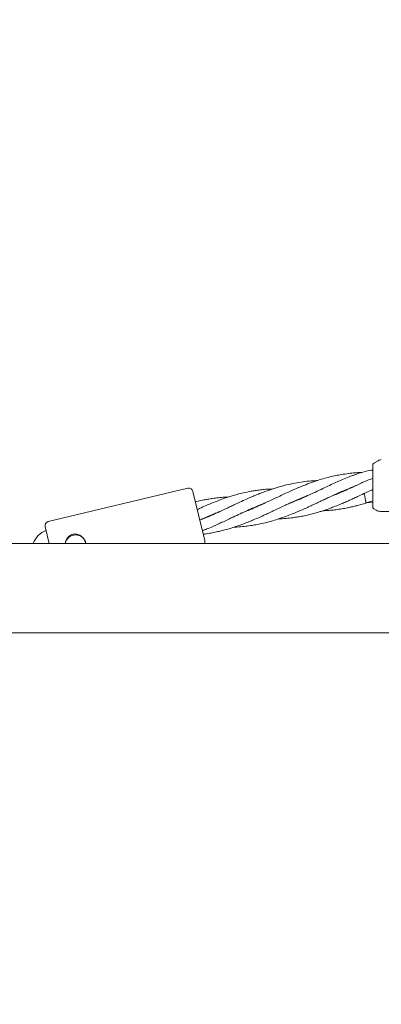
# Model space of a CAD drawing. Units: millimetres. Extents: x 736 to 9082, y 83 to 6655.
# Drawn here: x 3670 to 3841, y 2904 to 3369 of the extents above; entities that cross this region are included whole.
import ezdxf

# ---------------------------------------------------------------- set-up
doc = ezdxf.new("R2010")
doc.units = ezdxf.units.MM
doc.header["$PDSIZE"] = -1
doc.dimstyles.new('ISO-25', dxfattribs={"dimtxt": 100, "dimasz": 100, "dimexe": 1.25, "dimexo": 0.625, "dimgap": 20, "dimtad": 1, "dimdec": 0, "dimtxsty": 'Standard', "dimblk": 'OBLIQUE', "dimcen": 2.5, "dimadec": 0, "dimazin": 0, "dimtfac": 1, "dimtdec": 0, "dimtmove": 0, "dimatfit": 3, "dimfxl": 1, "dimarcsym": 0})

# ---------------------------------------------------------------- blocks, each defined once
blk = doc.blocks.new('_Oblique')
at = {"color": 0, "linetype": 'ByBlock', "lineweight": -2}
blk.add_line((-0.5, -0.5), (0.5, 0.5), dxfattribs=at)
blk = doc.blocks.new('*D3')
at = {"color": 0, "lineweight": -2, "transparency": 16777216}
for p, q in [((4161.52, 6604.52), (870.22, 6604.52)), ((871.47, 6604.52), (871.47, 904.52)), ((4161.52, 904.52), (870.22, 904.52))]:
    blk.add_line(p, q, dxfattribs=at)
at = {"layer": 'Defpoints', "color": 0, "transparency": 16777216}
for p in [(4162.14, 6604.52), (871.47, 904.52), (4162.14, 904.52)]:
    blk.add_point(p, dxfattribs=at)
at = {"color": 0, "lineweight": -2, "transparency": 16777216, "xscale": 100, "yscale": 100, "zscale": 100}
for p, rotation in [((871.47, 6604.52), 90), ((871.47, 904.52), 270)]:
    blk.add_blockref('_Oblique', p, dxfattribs=dict(at, rotation=rotation))
at = {"color": 0, "transparency": 16777216, "insert": (801.47, 3754.52), "char_height": 100, "attachment_point": 5, "rotation": 90}
blk.add_mtext('5700', dxfattribs=at)
blk = doc.blocks.new('*D4')
at = {"color": 0, "lineweight": -2, "transparency": 16777216}
for p, q in [((1316.47, 3557.14), (1316.47, 131.55)), ((8716.47, 3419.75), (8716.47, 131.55)), ((1316.47, 132.8), (8716.47, 132.8))]:
    blk.add_line(p, q, dxfattribs=at)
at = {"layer": 'Defpoints', "color": 0, "transparency": 16777216}
for p in [(1316.47, 3557.76), (8716.47, 3420.38), (8716.47, 132.8)]:
    blk.add_point(p, dxfattribs=at)
at = {"color": 0, "lineweight": -2, "transparency": 16777216, "xscale": 100, "yscale": 100, "zscale": 100, "rotation": 180}
blk.add_blockref('_Oblique', (1316.47, 132.8), dxfattribs=at)
at = {"color": 0, "lineweight": -2, "transparency": 16777216, "xscale": 100, "yscale": 100, "zscale": 100}
blk.add_blockref('_Oblique', (8716.47, 132.8), dxfattribs=at)
at = {"color": 0, "transparency": 16777216, "insert": (5016.47, 202.8), "char_height": 100, "attachment_point": 5}
blk.add_mtext('7400', dxfattribs=at)
blk = doc.blocks.new('*D6')
at = {"color": 0, "lineweight": -2, "transparency": 16777216}
for p, q in [((3430.99, 3097.9), (3430.99, 480.94)), ((6601.94, 3097.9), (6601.94, 480.94)), ((3430.99, 482.19), (6601.94, 482.19))]:
    blk.add_line(p, q, dxfattribs=at)
at = {"layer": 'Defpoints', "color": 0, "transparency": 16777216}
for p in [(3430.99, 3098.52), (6601.94, 3098.52), (6601.94, 482.19)]:
    blk.add_point(p, dxfattribs=at)
at = {"color": 0, "lineweight": -2, "transparency": 16777216, "xscale": 100, "yscale": 100, "zscale": 100, "rotation": 180}
blk.add_blockref('_Oblique', (3430.99, 482.19), dxfattribs=at)
at = {"color": 0, "lineweight": -2, "transparency": 16777216, "xscale": 100, "yscale": 100, "zscale": 100}
blk.add_blockref('_Oblique', (6601.94, 482.19), dxfattribs=at)
at = {"color": 0, "transparency": 16777216, "insert": (5016.47, 552.19), "char_height": 100, "attachment_point": 5}
blk.add_mtext('3171', dxfattribs=at)

msp = doc.modelspace()

# ---------------------------------------------------------------- linework, layer by layer
at = {"color": 7, "linetype": 'Continuous', "lineweight": 18}
for p, q in [((3837.78, 3159.61), (3839.8, 3160.77)), ((3837.78, 3159.37), (3837.78, 3159.61)), ((3832.05, 3155.22), (3831.44, 3155.21)), ((3837.28, 3158.74), (3837.32, 3159)), ((3749.73, 3147.76), (3683.6, 3131.95)), ((3752.14, 3146.28), (3754.93, 3134.61)), ((3822.8, 3146.06), (3822.38, 3146.08)), ((3822.76, 3146.24), (3823.19, 3146.22)), ((3801.77, 3142.21), (3801.43, 3142.23)), ((3801.76, 3142.37), (3802.11, 3142.35)), ((3834.08, 3140.9), (3837.28, 3140.93)), ((3834.1, 3140.77), (3837.28, 3141.8)), ((3780.79, 3138.3), (3780.37, 3138.33)), ((3780.76, 3138.49), (3781.18, 3138.47)), ((3837.78, 3138.03), (3838.95, 3137.36)), ((3840.95, 3136.82), (3872.28, 3136.82)), ((3754.93, 3134.61), (3757.73, 3122.94)), ((3759.79, 3134.43), (3759.36, 3134.45)), ((3759.75, 3134.62), (3760.18, 3134.6)), ((3684, 3121.67), (3682.12, 3129.54)), ((6413.47, 3121.67), (3619.47, 3121.67)), ((3619.47, 3079.37), (6413.47, 3079.37))]:
    msp.add_line(p, q, dxfattribs=at)
at = {"color": 7, "linetype": 'Continuous', "lineweight": 18, "flags": 128}
msp.add_lwpolyline([(3683.79, 3121.67), (3683.81, 3121.68), (3683.97, 3121.78)], dxfattribs=at)
at = {"color": 7, "linetype": 'Continuous', "lineweight": 18}
for centre, radius, start, end in [((3750.2, 3145.82), 2, 13.45, 103.45), ((3684.06, 3130), 2, 103.45, 193.45), ((3686.08, 3118.14), 10.2, 110.2063, 159.7755), ((3696.58, 3120.66), 5, 11.7017, 168.2983), ((3755.78, 3122.48), 2, 336.2452, 13.45)]:
    msp.add_arc(centre, radius, start, end, dxfattribs=at)
for points, knots in [([(3837.78, 3159.47), (3837.68, 3159.43), (3837.46, 3159.36), (3837.37, 3159.12), (3837.32, 3159)], [0, 0, 0, 0, 0.5061119, 1, 1, 1, 1]), ([(3839.8, 3160.77), (3840.05, 3160.9), (3840.54, 3161.15), (3841.08, 3161.24), (3841.35, 3161.28)], [0, 0, 0, 0, 0.5, 1, 1, 1, 1]), ([(3831.44, 3155.21), (3831.01, 3155.18), (3830.13, 3155.13), (3828.79, 3155.03), (3827.32, 3154.89), (3825.22, 3154.65), (3822.7, 3154.28), (3819.75, 3153.73), (3816.85, 3153.07), (3813.62, 3152.21), (3808.88, 3150.73), (3802.63, 3148.34), (3795.14, 3144.96), (3789.3, 3142.18), (3785.26, 3140.29), (3783.01, 3139.28), (3780.74, 3138.28), (3778.3, 3137.24), (3776.53, 3136.55), (3775.6, 3136.18)], [0, 0, 0, 0, 0.021643, 0.045167, 0.068933, 0.096987, 0.15372, 0.19977, 0.251234, 0.306386, 0.371299, 0.504619, 0.644607, 0.781194, 0.825398, 0.866763, 0.904114, 0.949659, 1, 1, 1, 1]), ([(3831.46, 3155.07), (3831.06, 3154.94), (3830.22, 3154.66), (3828.94, 3154.21), (3827.56, 3153.69), (3825.56, 3152.92), (3823.15, 3151.94), (3820.32, 3150.71), (3817.51, 3149.45), (3814.39, 3147.98), (3809.77, 3145.81), (3803.91, 3143.02), (3799.18, 3141.12), (3796.91, 3140.2)], [0, 0, 0, 0, 0.034344, 0.071754, 0.109432, 0.153858, 0.243999, 0.317701, 0.400035, 0.487932, 0.591246, 0.803524, 1, 1, 1, 1]), ([(3837.28, 3156.32), (3836.83, 3156.28), (3834.85, 3156.11), (3832.94, 3155.53), (3831.46, 3155.08)], [0, 0, 0, 0, 0.227212, 1, 1, 1, 1]), ([(3837.28, 3151.58), (3837.28, 3152.7), (3837.28, 3154.93), (3837.28, 3157.2), (3837.28, 3158.51), (3837.28, 3158.67), (3837.28, 3158.74)], [0, 0, 0, 0, 0.281624, 0.561625, 0.781088, 1, 1, 1, 1]), ([(3810.96, 3151.35), (3810.69, 3151.34), (3807.79, 3151.24), (3802.22, 3150.59), (3794.42, 3148.96), (3788.43, 3147.04), (3784.34, 3145.49), (3782.08, 3144.58), (3779.81, 3143.62), (3777.27, 3142.5), (3774.62, 3141.29), (3772.13, 3140.12), (3769.98, 3139.11), (3767.74, 3138.05), (3765.03, 3136.77), (3762.17, 3135.47), (3759.15, 3134.14), (3756.99, 3133.23), (3755.66, 3132.73), (3755.41, 3132.63)], [0, 0, 0, 0, 0.014068, 0.148485, 0.289039, 0.425816, 0.470404, 0.51215, 0.549303, 0.594683, 0.651582, 0.695633, 0.731969, 0.770494, 0.819328, 0.882093, 0.927747, 0.986097, 1, 1, 1, 1]), ([(3832.32, 3150.41), (3831.94, 3150.23), (3831.14, 3149.85), (3829.9, 3149.27), (3828.54, 3148.63), (3826.57, 3147.72), (3824.16, 3146.64), (3821.32, 3145.41), (3819.22, 3144.54), (3817.98, 3144.08), (3817.69, 3143.97)], [0, 0, 0, 0, 0.077823, 0.166129, 0.254106, 0.358436, 0.572782, 0.747232, 0.942493, 1, 1, 1, 1]), ([(3837.28, 3152.32), (3836.97, 3152.23), (3835.27, 3151.76), (3833.65, 3151.02), (3832.32, 3150.41)], [0, 0, 0, 0, 0.18114, 1, 1, 1, 1]), ([(3837.28, 3148.82), (3837.28, 3149.34), (3837.28, 3150.28), (3837.28, 3151.18), (3837.28, 3151.58)], [0, 0, 0, 0, 0.560221, 1, 1, 1, 1]), ([(3789.98, 3147.41), (3788.84, 3147.38), (3786.84, 3147.32), (3784.07, 3147), (3781.71, 3146.68), (3779.36, 3146.29), (3776.72, 3145.76), (3773.97, 3145.1), (3771.4, 3144.39), (3769.18, 3143.7), (3766.91, 3142.94), (3764.15, 3141.93), (3761.26, 3140.79), (3758.2, 3139.48), (3755.95, 3138.49), (3754.55, 3137.83), (3754.2, 3137.67)], [0, 0, 0, 0, 0.091051, 0.160687, 0.225686, 0.283897, 0.354563, 0.443766, 0.513533, 0.570601, 0.630629, 0.706718, 0.805766, 0.878288, 0.970045, 1, 1, 1, 1]), ([(3771.59, 3129.33), (3772.05, 3129.35), (3773.67, 3129.41), (3776.21, 3129.65), (3778.98, 3129.99), (3781.52, 3130.39), (3784.13, 3130.89), (3786.8, 3131.5), (3789.51, 3132.23), (3792.51, 3133.13), (3795.8, 3134.26), (3798.89, 3135.45), (3801.46, 3136.51), (3803.86, 3137.55), (3806.27, 3138.63), (3808.6, 3139.7), (3810.64, 3140.66), (3812.49, 3141.53), (3814.31, 3142.39), (3816.38, 3143.37), (3818.79, 3144.48), (3821.27, 3145.6), (3823.48, 3146.56), (3825.36, 3147.34), (3826.78, 3147.92), (3827.65, 3148.25), (3827.96, 3148.36)], [0, 0, 0, 0, 0.023271, 0.081849, 0.129818, 0.165003, 0.212642, 0.265502, 0.304337, 0.354749, 0.424527, 0.479557, 0.520567, 0.562915, 0.609214, 0.651347, 0.689788, 0.720204, 0.752099, 0.788962, 0.833031, 0.882993, 0.923529, 0.952831, 0.983858, 1, 1, 1, 1]), ([(3792.59, 3133.19), (3793.82, 3133.26), (3796.13, 3133.4), (3799.22, 3133.76), (3801.89, 3134.16), (3804.38, 3134.61), (3806.89, 3135.16), (3809.3, 3135.77), (3811.39, 3136.36), (3813.28, 3136.95), (3815.12, 3137.55), (3817.21, 3138.3), (3819.64, 3139.23), (3822.16, 3140.25), (3824.4, 3141.22), (3826.29, 3142.06), (3828.09, 3142.88), (3830.35, 3143.92), (3832.11, 3144.75), (3833.19, 3145.26), (3833.27, 3145.3)], [0, 0, 0, 0, 0.086768, 0.163567, 0.220185, 0.278814, 0.343336, 0.402146, 0.455529, 0.497498, 0.541281, 0.592011, 0.653085, 0.723358, 0.78121, 0.822741, 0.866222, 0.917917, 0.994123, 1, 1, 1, 1]), ([(3833.27, 3145.3), (3834.45, 3145.89), (3835.76, 3146.54), (3837.15, 3146.96), (3837.28, 3147)], [0, 0, 0, 0, 0.905689, 1, 1, 1, 1]), ([(3833.27, 3145.3), (3833.29, 3145.19), (3833.33, 3144.95), (3833.42, 3144.47), (3833.53, 3143.89), (3833.64, 3143.26), (3833.76, 3142.63), (3833.86, 3142.06), (3833.95, 3141.59), (3834.03, 3141.14), (3834.09, 3140.82), (3834.1, 3140.79), (3834.1, 3140.78)], [0, 0, 0, 0, 0.077922, 0.170626, 0.26887, 0.370137, 0.471404, 0.569648, 0.662352, 0.747821, 0.893871, 1, 1, 1, 1]), ([(3837.28, 3138.9), (3837.28, 3138.98), (3837.28, 3139.15), (3837.28, 3140.45), (3837.28, 3142.52), (3837.28, 3145.39), (3837.28, 3147.68), (3837.28, 3148.82)], [0, 0, 0, 0, 0.18695, 0.373656, 0.560387, 0.780147, 1, 1, 1, 1]), ([(3768.95, 3143.62), (3768.31, 3143.58), (3766.72, 3143.49), (3764.21, 3143.27), (3761.6, 3142.94), (3759.27, 3142.57), (3757.01, 3142.15), (3755.07, 3141.74), (3753.77, 3141.41), (3753.34, 3141.29)], [0, 0, 0, 0, 0.122334, 0.300042, 0.478101, 0.621681, 0.746629, 0.914712, 1, 1, 1, 1]), ([(3756.61, 3127.62), (3757.32, 3127.9), (3758.98, 3128.55), (3761.4, 3129.6), (3763.77, 3130.66), (3766.08, 3131.71), (3768.8, 3132.99), (3771.93, 3134.46), (3775.07, 3135.95), (3777.67, 3137.14), (3780.09, 3138.21), (3782.6, 3139.29), (3784.63, 3140.12), (3785.78, 3140.55), (3785.94, 3140.61)], [0, 0, 0, 0, 0.072456, 0.167953, 0.246918, 0.315327, 0.404663, 0.526416, 0.63692, 0.727368, 0.793578, 0.883846, 0.983693, 1, 1, 1, 1]), ([(3756.99, 3126.01), (3757.72, 3126.11), (3759.44, 3126.33), (3761.94, 3126.78), (3764.4, 3127.3), (3766.8, 3127.89), (3769.61, 3128.67), (3772.81, 3129.69), (3776.01, 3130.85), (3778.65, 3131.89), (3781.07, 3132.89), (3783.58, 3133.99), (3786.14, 3135.15), (3788.34, 3136.18), (3790.32, 3137.11), (3792.44, 3138.11), (3794.72, 3139.18), (3796.83, 3140.17), (3798.58, 3140.97), (3800.11, 3141.65), (3802.05, 3142.5), (3804.2, 3143.42), (3805.88, 3144.07), (3806.57, 3144.34)], [0, 0, 0, 0, 0.042292, 0.099386, 0.146586, 0.187505, 0.241145, 0.313916, 0.380005, 0.434293, 0.474076, 0.528067, 0.587708, 0.631252, 0.663466, 0.70984, 0.761162, 0.804275, 0.839678, 0.868478, 0.898182, 0.95835, 1, 1, 1, 1]), ([(3813.6, 3137.06), (3814.09, 3137.09), (3815.31, 3137.15), (3817.37, 3137.32), (3819.91, 3137.59), (3822.54, 3137.97), (3824.89, 3138.4), (3826.86, 3138.81), (3828.74, 3139.24), (3831.09, 3139.86), (3832.91, 3140.37), (3834.02, 3140.75), (3834.1, 3140.77)], [0, 0, 0, 0, 0.070576, 0.173214, 0.296173, 0.437769, 0.555467, 0.640113, 0.728316, 0.832927, 0.987586, 1, 1, 1, 1]), ([(3755.4, 3132.68), (3756.17, 3133.03), (3757.89, 3133.81), (3760.38, 3134.91), (3762.78, 3135.9), (3764.26, 3136.49), (3764.96, 3136.75), (3764.98, 3136.76)], [0, 0, 0, 0, 0.24416, 0.540251, 0.782798, 0.99154, 1, 1, 1, 1]), ([(3837.28, 3138.9), (3837.29, 3138.81), (3837.3, 3138.64), (3837.41, 3138.39), (3837.57, 3138.18), (3837.71, 3138.08), (3837.78, 3138.03)], [0, 0, 0, 0, 0.249999, 0.5, 0.750001, 1, 1, 1, 1]), ([(3838.95, 3137.36), (3839.27, 3137.2), (3839.9, 3136.89), (3840.6, 3136.84), (3840.95, 3136.82)], [0, 0, 0, 0, 0.5, 1, 1, 1, 1]), ([(3691.74, 3121.67), (3691.89, 3122.35), (3692.11, 3123.35), (3692.87, 3124.46), (3693.56, 3125.15), (3694.38, 3125.69), (3695, 3125.88), (3695.31, 3125.98)], [0, 0, 0, 0, 0.345699, 0.514612, 0.678949, 0.840387, 1, 1, 1, 1]), ([(3695.31, 3125.98), (3695.62, 3126.03), (3696.26, 3126.14), (3697.23, 3126.03), (3698.17, 3125.73), (3699.34, 3125.07), (3700.5, 3123.8), (3701.26, 3122.46), (3701.3, 3121.71), (3701.3, 3121.67)], [0, 0, 0, 0, 0.115707, 0.233397, 0.353044, 0.47548, 0.726927, 0.985662, 1, 1, 1, 1])]:
    msp.add_open_spline(points, degree=3, knots=knots, dxfattribs=at)

# ---------------------------------------------------------------- dimensions: what is measured, and where the dimension line sits
dim = msp.add_linear_dim(base=(871.47, 904.52), p1=(4162.14, 6604.52), p2=(4162.14, 904.52), angle=90, dimstyle='ISO-25')
dim.commit()
dim.dimension.update_dxf_attribs({"geometry": '*D3', "text_midpoint": (871.47, 3754.52), "dimtype": 160})
dim = msp.add_linear_dim(base=(8716.47, 132.8), p1=(1316.47, 3557.76), p2=(8716.47, 3420.38), dimstyle='ISO-25')
dim.commit()
dim.dimension.update_dxf_attribs({"geometry": '*D4', "text_midpoint": (5016.47, 132.8), "dimtype": 160})
dim = msp.add_linear_dim(base=(6601.94, 482.19), p1=(3430.99, 3098.52), p2=(6601.94, 3098.52), dimstyle='ISO-25')
dim.commit()
dim.dimension.update_dxf_attribs({"geometry": '*D6', "text_midpoint": (5016.47, 552.19)})

doc.saveas('drawing.dxf')
